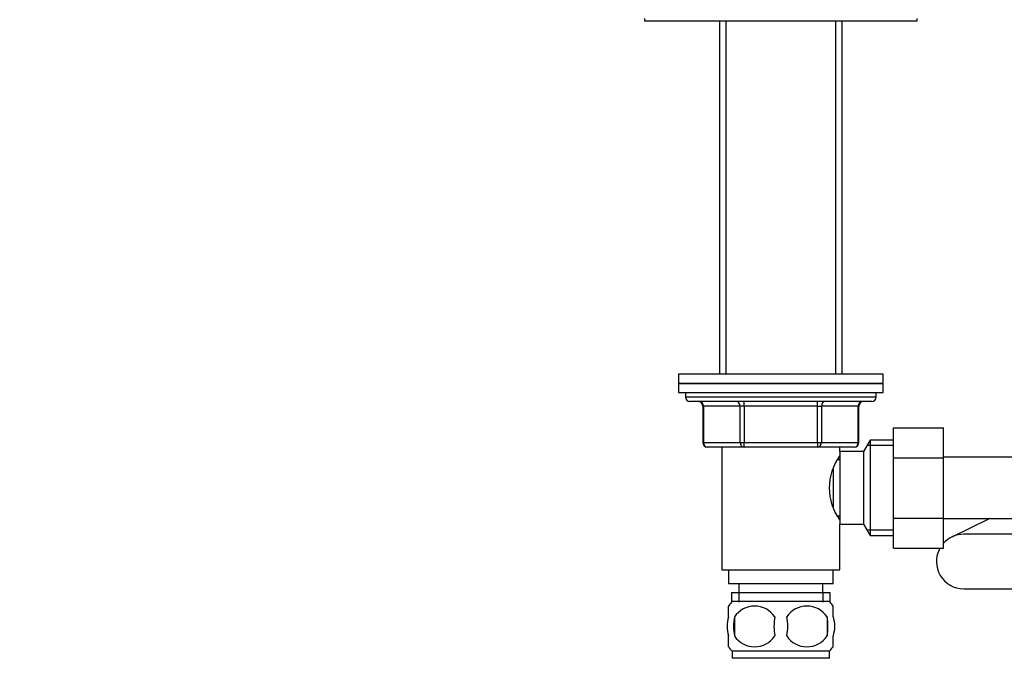
# Model space of a CAD drawing. Units: millimetres. Extents: x 0 to 1478, y 0 to 1758.
# Drawn here: x 435 to 652, y 1032 to 1176 of the extents above; entities that cross this region are included whole.
import ezdxf
from ezdxf import colors
from ezdxf.entities.mleader import LeaderData, LeaderLine
from ezdxf.math import Vec2, Vec3

# ---------------------------------------------------------------- set-up
doc = ezdxf.new("R2010")
doc.units = ezdxf.units.MM
doc.layers.add('DV1_Défaut', color=7, linetype='Continuous')
doc.layers.add('Défaut', color=7, linetype='Continuous')

# ---------------------------------------------------------------- blocks, each defined once
blk = doc.blocks.new('_DOT')
at = {"color": 0}
blk.add_line((0, 0), (-1, 0), dxfattribs=at)
at = {"color": 0, "const_width": 0.333}
blk.add_lwpolyline([(-0.1665, 0, 1), (0.1665, 0, 1)], format="xyb", close=True, dxfattribs=at)
blk = doc.blocks.new('SE')
at = {"layer": 'DV1_Défaut', "color": 7, "linetype": 'Continuous'}
for p, q in [((572.83, 1176.14), (572.83, 1175.64)), ((572.83, 1175.64), (632.83, 1175.64)), ((589.33, 1175.64), (589.33, 1097.84)), ((590.77, 1175.64), (590.77, 1097.84)), ((614.89, 1175.64), (614.89, 1097.84)), ((616.33, 1097.84), (616.33, 1175.64)), ((632.83, 1175.64), (632.83, 1176.14)), ((625.33, 1097.84), (580.33, 1097.84)), ((580.33, 1097.84), (580.33, 1095.84)), ((625.33, 1095.84), (625.33, 1097.84)), ((580.33, 1095.84), (625.33, 1095.84)), ((580.33, 1095.84), (580.33, 1093.84)), ((625.33, 1095.84), (580.33, 1095.84)), ((625.33, 1093.84), (625.33, 1095.84)), ((580.33, 1093.84), (625.33, 1093.84)), ((581.83, 1093.84), (581.83, 1092.84)), ((623.83, 1092.84), (581.83, 1092.84)), ((623.83, 1092.84), (623.83, 1093.84)), ((622.83, 1091.84), (582.83, 1091.84)), ((585.8, 1090.84), (585.67, 1090.84)), ((585.67, 1090.84), (585.67, 1082.84)), ((593.88, 1090.84), (585.8, 1090.84)), ((585.8, 1090.84), (585.8, 1082.84)), ((594.75, 1090.84), (593.88, 1090.84)), ((593.88, 1082.84), (593.88, 1090.84)), ((594.75, 1090.84), (594.75, 1091.84)), ((610.92, 1090.84), (594.75, 1090.84)), ((594.75, 1090.84), (594.75, 1082.84)), ((610.92, 1090.84), (610.92, 1091.84)), ((610.92, 1090.84), (611.78, 1090.84)), ((610.92, 1082.84), (610.92, 1090.84)), ((619.86, 1090.84), (611.78, 1090.84)), ((611.78, 1090.84), (611.78, 1082.84)), ((619.86, 1090.84), (620, 1090.84)), ((619.86, 1082.84), (619.86, 1090.84)), ((620, 1082.84), (620, 1090.84)), ((627.63, 1086.1), (638.63, 1086.1)), ((627.63, 1079.48), (627.63, 1086.1)), ((638.63, 1079.48), (638.63, 1086.1)), ((622.48, 1083.34), (621.03, 1080.84)), ((622.48, 1083.34), (622.48, 1062.34)), ((627.63, 1083.34), (622.48, 1083.34)), ((585.8, 1082.84), (585.67, 1082.84)), ((585.8, 1082.84), (593.88, 1082.84)), ((594.75, 1081.84), (586.67, 1081.84)), ((589.83, 1081.84), (589.83, 1054.84)), ((593.88, 1082.84), (594.75, 1082.84)), ((594.75, 1082.84), (610.92, 1082.84)), ((594.75, 1081.84), (594.75, 1082.84)), ((610.92, 1081.84), (594.75, 1081.84)), ((610.92, 1082.84), (611.78, 1082.84)), ((610.92, 1082.84), (610.92, 1081.84)), ((619, 1081.84), (610.92, 1081.84)), ((611.78, 1082.84), (619.86, 1082.84)), ((615.83, 1080.84), (615.83, 1081.84)), ((619.86, 1082.84), (620, 1082.84)), ((627.63, 1082.16), (621.79, 1082.16)), ((615.83, 1078.99), (615.29, 1078.99)), ((615.83, 1080.84), (615.83, 1064.84)), ((621.03, 1080.84), (615.83, 1080.84)), ((621.03, 1080.84), (621.03, 1064.84)), ((627.63, 1079.48), (638.63, 1079.48)), ((627.63, 1066.2), (627.63, 1079.48)), ((656.63, 1079.59), (638.63, 1079.59)), ((638.63, 1066.2), (638.63, 1079.48)), ((614.33, 1076.99), (614.33, 1068.69)), ((615.29, 1066.69), (615.83, 1066.69)), ((627.63, 1066.2), (638.63, 1066.2)), ((627.63, 1059.56), (627.63, 1066.2)), ((638.63, 1059.56), (638.63, 1066.2)), ((638.63, 1066.09), (656.63, 1066.09)), ((648.85, 1066.09), (640.47, 1062.04)), ((615.83, 1054.84), (615.83, 1064.84)), ((615.83, 1064.84), (621.03, 1064.84)), ((621.03, 1064.84), (622.48, 1062.34)), ((627.63, 1063.52), (621.79, 1063.52)), ((622.48, 1062.34), (627.63, 1062.34)), ((658.08, 1062.64), (643.08, 1062.64)), ((627.63, 1059.56), (638.63, 1059.56)), ((589.83, 1054.84), (615.83, 1054.84)), ((591.33, 1054.84), (591.33, 1051.84)), ((614.33, 1051.84), (614.33, 1054.84)), ((591.33, 1051.84), (614.33, 1051.84)), ((593.58, 1051.84), (593.58, 1049.84)), ((612.08, 1049.84), (612.08, 1051.84)), ((591.98, 1049.84), (613.68, 1049.84)), ((591.98, 1049.84), (591.98, 1047.68)), ((593.57, 1049.84), (593.57, 1047.68)), ((612.1, 1049.84), (612.1, 1047.68)), ((613.68, 1047.68), (613.68, 1049.84)), ((643.08, 1050.64), (658.08, 1050.64)), ((591.33, 1044.46), (591.33, 1046.84)), ((613.53, 1047.84), (592.13, 1047.84)), ((614.33, 1044.46), (614.33, 1046.84)), ((592.64, 1044.46), (592.64, 1040.26)), ((613.02, 1044.46), (613.02, 1040.26)), ((591.33, 1037.88), (591.33, 1040.26)), ((614.33, 1037.88), (614.33, 1040.26)), ((613.53, 1036.88), (592.13, 1036.88)), ((592.13, 1036.88), (592.13, 1035.34)), ((613.53, 1035.34), (613.53, 1036.88)), ((613.53, 1035.34), (592.13, 1035.34))]:
    blk.add_line(p, q, dxfattribs=at)
for centre, radius, start, end in [((582.83, 1092.84), 1, 180, 270), ((622.83, 1092.84), 1, 270, 0), ((584.67, 1090.84), 1, 0, 90), ((621, 1090.84), 1, 90, 180), ((586.67, 1082.84), 1, 180, 270), ((619, 1082.84), 1, 270, 0), ((625.44, 1072.84), 11.95, 143.5315, 216.4685), ((643.08, 1056.64), 6, 90, 137.8736), ((643.08, 1056.64), 6, 150.868, 270), ((597.96, 1042.36), 8, 138.3656, 145.979), ((597.08, 1041.52), 5.32, 33.5056, 146.4944), ((608.58, 1041.52), 5.32, 33.5056, 146.4944), ((607.7, 1042.36), 8, 33.6106, 41.6344), ((603.96, 1042.36), 11.51, 169.4812, 190.5188), ((613.16, 1042.36), 11.83, 169.7706, 190.2294), ((594.78, 1042.36), 9.6, 347.3552, 12.6448), ((601.22, 1042.36), 11.98, 349.902, 10.098), ((597.08, 1043.2), 5.32, 213.5056, 326.4944), ((608.58, 1043.2), 5.32, 213.5056, 326.4944), ((597.96, 1042.36), 8, 213.6106, 223.2268), ((607.7, 1042.36), 8, 316.7732, 325.979)]:
    blk.add_arc(centre, radius, start, end, dxfattribs=at)
for centre, major_axis, start_param, end_param in [((584.93, 1090.84), (0, 1), 4.712389, 6.283185), ((593.02, 1090.84), (0, 1), 4.712389, 6.283185), ((612.65, 1090.84), (0, -1), 3.141593, 4.712389), ((620.73, 1090.84), (0, -1), 3.141593, 4.712389), ((586.67, 1082.84), (0, -1), 4.712389, 6.283185), ((594.75, 1082.84), (0, -1), 4.712389, 6.283185), ((610.92, 1082.84), (0, 1), 3.141593, 4.712389), ((619, 1082.84), (0, 1), 3.141593, 4.712389)]:
    blk.add_ellipse(centre, major_axis=major_axis, ratio=0.866025, start_param=start_param, end_param=end_param, dxfattribs=at)
for points in [[(591.33, 1044.46), (591.13, 1043.79), (591.03, 1043.08), (591.03, 1041.64), (591.13, 1040.94), (591.33, 1040.26)], [(614.33, 1044.46), (614.53, 1043.79), (614.64, 1043.08), (614.64, 1041.64), (614.54, 1040.94), (614.33, 1040.26)]]:
    blk.add_open_spline(points, degree=3, knots=[0, 0, 0, 0, 0.5, 0.5, 1, 1, 1, 1], dxfattribs=at)

msp = doc.modelspace()

# ---------------------------------------------------------------- block references
at = {"layer": 'Défaut'}
msp.add_blockref('SE', (0, 0), dxfattribs=at)

# ---------------------------------------------------------------- leaders
at = {"layer": 'Défaut', "color": 7, "linetype": 'Continuous'}
ml = msp.add_multileader_mtext('Standard', dxfattribs=at)
ml.set_content('{\\pxsm0.9;\\fSolid Edge ISO|b1||i0||c0|p34;\\W1.;23/02/2018\\P}', color=256)
ml.set_leader_properties()
ml.set_arrow_properties(name='DOT')
ml.build(insert=Vec2(0, 0))
ml.multileader.update_dxf_attribs({"leader_type": 0, "dogleg_length": 0, "arrow_head_size": 12})
ctx = ml.context
ctx.base_point, ctx.char_height, ctx.arrow_head_size, ctx.landing_gap_size = Vec3(1390.41, 1750.71), 12, 12, 4.2
notes = []
notes.append((ctx, [(0, (0, 0, 0), (0, 0), (1, 0), 1, [])]))
ctx.mtext.insert = Vec3(1392.41, 1756.83)
for ctx, leaders in notes:
    for number, flags, end, landing, length, lines in leaders:
        leader = LeaderData()
        leader.index, (leader.has_last_leader_line, leader.has_dogleg_vector, leader.attachment_direction) = number, flags
        leader.last_leader_point, leader.dogleg_vector, leader.dogleg_length = Vec3(end), Vec3(landing), length
        for number, points, colour, breaks in lines:
            line = LeaderLine()
            line.index, line.vertices, line.color, line.breaks = number, Vec3.list(points), colors.encode_raw_color(colour), breaks
            leader.lines.append(line)
        ctx.leaders.append(leader)

doc.saveas('drawing.dxf')
